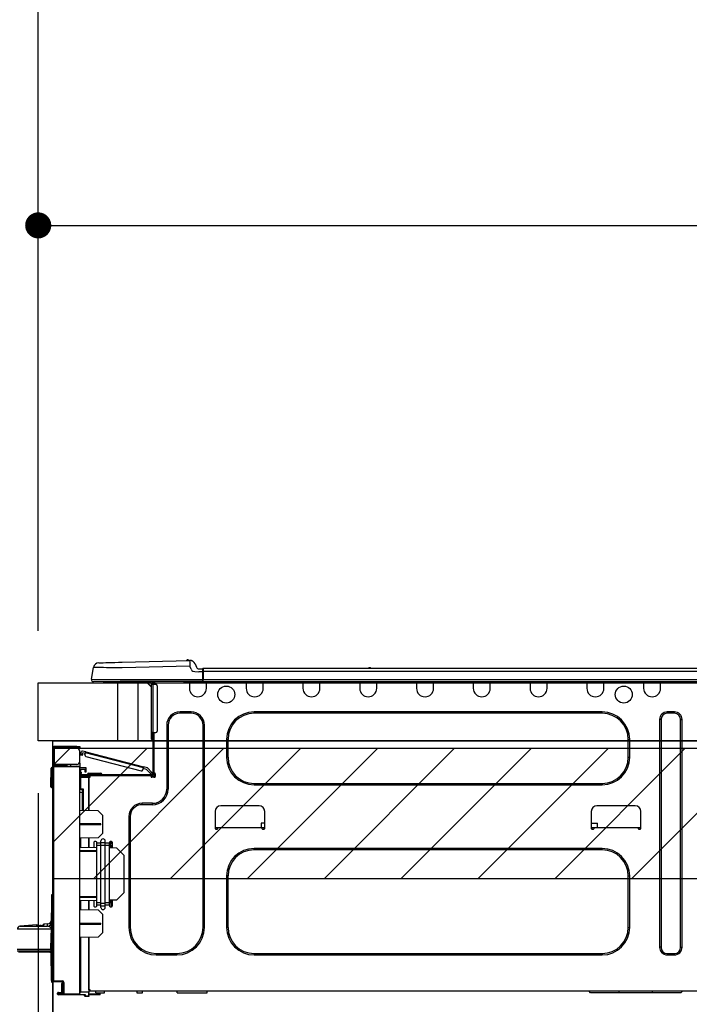
# Model space of a CAD drawing. Extents: x 0 to 26473, y -11033 to -2163.
# Drawn here: x 19995 to 20457, y -8214 to -7535 of the extents above; entities that cross this region are included whole.
import ezdxf

# ---------------------------------------------------------------- set-up
doc = ezdxf.new("R2010")
doc.units = 0
doc.header["$LTSCALE"] = 50
doc.header["$MEASUREMENT"] = 0
doc.layers.get('0').update_dxf_attribs({"linetype": 'CONTINUOUS'})
doc.layers.get('DEFPOINTS').update_dxf_attribs({"color": 146, "linetype": 'CONTINUOUS'})
for name, color, linetype in [('120-キャビネット（外）', 7, 'CONTINUOUS'), ('126-甲板', 2, 'CONTINUOUS'), ('150-機器', 8, 'CONTINUOUS'), ('166-寸法B', 11, 'CONTINUOUS'), ('180-補助', 161, 'CONTINUOUS')]:
    doc.layers.add(name, color=color, linetype=linetype)
doc.styles.add('KH001', font='txt')
doc.dimstyles.new('KH1xx030', dxfattribs={"dimscale": 30, "dimtxt": 2, "dimasz": 0.6, "dimexe": 0.3, "dimexo": 1.2, "dimgap": 0.5, "dimtad": 3, "dimdec": 1, "dimdsep": 46, "dimlunit": 6, "dimtxsty": 'KH001', "dimblk": 'DOT', "dimcen": 1, "dimdle": 1, "dimclrd": 256, "dimclre": 256, "dimclrt": 256, "dimadec": 0, "dimazin": 0, "dimtfac": 1, "dimtdec": 1, "dimtix": 1, "dimtmove": 2, "dimatfit": 3, "dimldrblk": 'CLOSEDBLANK', "dimfxl": 1, "dimtolj": 1, "dimtzin": 0, "dimlwd": -1, "dimlwe": -1, "dimarcsym": 0})

# ---------------------------------------------------------------- blocks, each defined once
blk = doc.blocks.new('_Dot')
at = {"color": 0, "linetype": 'ByBlock', "lineweight": -2}
blk.add_line((-0.5, 0), (-1, 0), dxfattribs=at)
at = {"color": 0, "linetype": 'ByBlock', "const_width": 0.5}
blk.add_lwpolyline([(-0.25, 0, 1), (0.25, 0, 1)], format="xyb", close=True, dxfattribs=at)
blk = doc.blocks.new('*D116')
at = {"layer": '166-寸法B', "transparency": 16777216}
for p, q in [((20007.44, -7956.51), (20007.44, -7668.05)), ((21107.44, -7720.54), (21107.44, -7668.05)), ((20025.44, -7677.05), (21089.44, -7677.05))]:
    blk.add_line(p, q, dxfattribs=at)
at = {"layer": 'DEFPOINTS', "color": 0, "transparency": 16777216}
for p in [(21107.44, -7677.05), (21107.44, -7756.54), (20007.44, -7992.51)]:
    blk.add_point(p, dxfattribs=at)
at = {"layer": '166-寸法B', "transparency": 16777216, "xscale": 18, "yscale": 18, "zscale": 18, "rotation": 180}
blk.add_blockref('_Dot', (20007.44, -7677.05), dxfattribs=at)
at = {"layer": '166-寸法B', "transparency": 16777216, "xscale": 18, "yscale": 18, "zscale": 18}
blk.add_blockref('_Dot', (21107.44, -7677.05), dxfattribs=at)
at = {"layer": '166-寸法B', "transparency": 16777216, "insert": (20557.44, -7628.24), "char_height": 60, "attachment_point": 5, "style": 'KH001'}
blk.add_mtext('\\A1;1,100', dxfattribs=at)
blk = doc.blocks.new('_ClosedBlank')
at = {"color": 0, "linetype": 'ByBlock', "lineweight": -2}
for p, q in [((-1, 0.167), (0, 0)), ((-1, 0.167), (-1, -0.167)), ((0, 0), (-1, -0.167))]:
    blk.add_line(p, q, dxfattribs=at)
blk = doc.blocks.new('HT-F6S_D')
at = {"layer": '150-機器', "color": 13, "linetype": 'Continuous'}
for p, q in [((19.64, 13.39), (66.27, 14.62)), ((66.27, 14.62), (66.27, 14.54)), ((66.27, 14.54), (66.27, 14.32)), ((66.27, 14.32), (66.28, 13.96)), ((66.28, 13.96), (66.3, 13.47)), ((66.37, 14.62), (66.37, 14.62)), ((-1.45, 1.72), (-0.08, 9.72)), ((0.12, 9.72), (-0.08, 9.72)), ((0.72, 9.71), (0.12, 9.72)), ((1.71, 9.7), (0.72, 9.71)), ((3.06, 9.68), (1.71, 9.7)), ((4.76, 9.66), (3.06, 9.68)), ((3.67, 12.98), (3.87, 12.98)), ((3.87, 12.98), (4.46, 13)), ((4.46, 13), (5.41, 13.02)), ((6.76, 9.64), (4.76, 9.66)), ((5.41, 13.02), (6.72, 13.06)), ((6.72, 13.06), (8.35, 13.1)), ((9.02, 9.61), (6.76, 9.64)), ((8.35, 13.1), (10.25, 13.15)), ((11.5, 9.58), (9.02, 9.61)), ((10.25, 13.15), (12.39, 13.2)), ((14.15, 9.55), (11.5, 9.58)), ((12.39, 13.2), (14.7, 13.26)), ((16.92, 9.51), (14.15, 9.55)), ((14.7, 13.26), (17.14, 13.33)), ((19.74, 9.48), (16.92, 9.51)), ((17.14, 13.33), (19.64, 13.39)), ((66.37, 10.7), (19.74, 9.48)), ((66.3, 13.47), (66.31, 12.88)), ((66.31, 12.88), (66.33, 12.2)), ((66.33, 12.2), (66.35, 11.46)), ((66.35, 11.46), (66.37, 10.7)), ((67.28, 8.51), (66.37, 10.7)), ((67.28, 8.51), (67.81, 7.65)), ((67.81, 7.65), (68.43, 7.2)), ((68.43, 7.2), (69.74, 6.87)), ((69.74, 6.87), (72.7, 6.85)), ((69.98, 12.21), (70.9, 10.02)), ((69.98, 12.21), (70.9, 10.02)), ((69.98, 12.21), (69.98, 12.21)), ((70.9, 10.02), (70.9, 10.02)), ((72.7, 8.81), (75.31, 8.81)), ((75.31, 6.85), (72.7, 6.85)), ((75.31, 7.24), (75.31, 8.91)), ((75.31, 8.81), (75.31, 7.24)), ((75.31, 8.32), (75.31, 7.24)), ((75.31, 0.59), (75.31, 7.24)), ((75.61, 7.24), (75.31, 7.24)), ((75.61, 9.2), (429.43, 9.2)), ((75.61, 9.2), (75.61, 9.17)), ((75.61, 9.17), (75.61, 9.05)), ((75.61, 9.05), (75.61, 8.87)), ((75.61, 8.87), (75.61, 8.63)), ((75.61, 8.63), (75.61, 8.33)), ((75.61, 8.33), (75.61, 7.99)), ((75.61, 7.99), (75.61, 7.63)), ((75.61, 7.63), (75.61, 7.24)), ((75.61, 7.24), (75.61, 1.47)), ((75.61, 7.24), (429.43, 7.24)), ((189.82, 9.4), (191.08, 9.4)), ((190.4, 9.69), (190.49, 9.69)), ((190.49, 9.69), (190.49, 9.69)), ((-1.45, 1.72), (18.37, 1.47)), ((18.37, 0), (0, 0)), ((8.76, -0.88), (8.76, 0)), ((18.37, 1.47), (75.31, 1.47)), ((75.31, 0), (18.37, 0)), ((38.13, 0), (38.13, -0.88)), ((62.47, -0.74), (62.44, 0)), ((64.43, -0.69), (64.4, 0)), ((66.08, 0), (66.08, -0.69)), ((66.67, 0), (66.67, -0.1)), ((67.34, 0), (67.34, -0.1)), ((67.34, 0), (67.34, -0.1)), ((70.6, -0.1), (70.59, 0)), ((70.6, -0.1), (70.59, 0)), ((71.58, -0.1), (71.57, 0)), ((71.58, -0.1), (71.57, 0)), ((71.58, -0.1), (71.57, 0)), ((71.58, -0.1), (71.57, 0)), ((71.57, 0), (71.58, -0.1)), ((71.57, 0), (71.58, -0.1)), ((71.57, 0), (71.58, -0.1)), ((71.57, 0), (71.58, -0.1)), ((73.54, -0.1), (73.53, 0)), ((75.31, 0.59), (75.31, 0)), ((75.31, 0), (429.72, 0)), ((75.61, 1.47), (429.43, 1.47)), ((77.24, -0.1), (77.24, 0)), ((77.83, -0.69), (77.83, 0)), ((105.24, 0), (105.24, -0.69)), ((105.83, 0), (105.83, -0.1)), ((116.41, -0.1), (116.41, 0)), ((116.99, -0.69), (116.99, 0)), ((144.41, 0), (144.41, -0.69)), ((144.99, 0), (144.99, -0.1)), ((155.57, -0.1), (155.57, 0)), ((156.15, -0.69), (156.15, 0)), ((183.57, 0), (183.57, -0.69)), ((184.15, 0), (184.15, -0.1)), ((194.73, -0.1), (194.73, 0)), ((195.31, -0.69), (195.31, 0)), ((222.73, 0), (222.73, -0.69)), ((223.31, 0), (223.31, -0.1)), ((233.89, -0.1), (233.89, 0)), ((234.48, -0.69), (234.48, 0)), ((261.89, 0), (261.89, -0.69)), ((262.48, 0), (262.48, -0.1)), ((273.05, -0.1), (273.05, 0)), ((273.64, -0.69), (273.64, 0)), ((301.05, 0), (301.05, -0.69)), ((301.64, 0), (301.64, -0.1)), ((312.21, -0.1), (312.21, 0)), ((312.8, -0.69), (312.8, 0)), ((340.21, 0), (340.21, -0.69)), ((340.8, 0), (340.8, -0.1)), ((351.37, -0.1), (351.37, 0)), ((351.96, -0.69), (351.96, 0)), ((379.37, 0), (379.37, -0.69)), ((379.96, 0), (379.96, -0.1)), ((390.53, -0.1), (390.53, 0)), ((391.12, -0.69), (391.12, 0)), ((8.76, -0.88), (7.78, -0.88)), ((38.13, -0.88), (8.76, -0.88)), ((37.01, -0.88), (39.94, -3.82)), ((37.27, -0.88), (39.94, -3.56)), ((39.94, -0.88), (38.13, -0.88)), ((39.94, -1.86), (39.94, -0.88)), ((39.94, -35.15), (39.94, -1.86)), ((39.94, -1.86), (40.92, -1.86)), ((40.53, -0.1), (40.73, -0.1)), ((40.73, -0.1), (40.73, -0.29)), ((40.92, -0.49), (40.92, -0.88)), ((40.92, -0.88), (40.92, -1.86)), ((40.92, -1.86), (40.92, -35.15)), ((40.92, -1.86), (42.88, -1.86)), ((41.51, -0.2), (41.51, -1.86)), ((42.1, -0.2), (41.51, -0.2)), ((43.86, -2.84), (43.86, -34.17)), ((64.43, -0.69), (62.47, -0.74)), ((65, -0.67), (64.43, -0.69)), ((65.55, -0.66), (65, -0.67)), ((66.06, -0.65), (65.55, -0.66)), ((66.08, -0.64), (65.62, -0.66)), ((66.08, -0.64), (66.06, -0.65)), ((66.08, -0.69), (77.83, -0.69)), ((66.08, -0.69), (66.08, -4.6)), ((66.67, -0.1), (77.24, -0.1)), ((77.83, -4.6), (77.83, -0.69)), ((105.24, -0.69), (116.99, -0.69)), ((105.24, -0.69), (105.24, -4.6)), ((105.83, -0.1), (116.41, -0.1)), ((116.99, -4.6), (116.99, -0.69)), ((144.41, -0.69), (156.15, -0.69)), ((144.41, -0.69), (144.41, -4.6)), ((144.99, -0.1), (155.57, -0.1)), ((156.15, -4.6), (156.15, -0.69)), ((183.57, -0.69), (195.31, -0.69)), ((183.57, -0.69), (183.57, -4.6)), ((184.15, -0.1), (194.73, -0.1)), ((195.31, -4.6), (195.31, -0.69)), ((222.73, -0.69), (234.48, -0.69)), ((222.73, -0.69), (222.73, -4.6)), ((223.31, -0.1), (233.89, -0.1)), ((234.48, -4.6), (234.48, -0.69)), ((261.89, -0.69), (273.64, -0.69)), ((261.89, -0.69), (261.89, -4.6)), ((262.48, -0.1), (273.05, -0.1)), ((273.64, -4.6), (273.64, -0.69)), ((301.05, -0.69), (312.8, -0.69)), ((301.05, -0.69), (301.05, -4.6)), ((301.64, -0.1), (312.21, -0.1)), ((312.8, -4.6), (312.8, -0.69)), ((340.21, -0.69), (351.96, -0.69)), ((340.21, -0.69), (340.21, -4.6)), ((340.8, -0.1), (351.37, -0.1)), ((351.96, -4.6), (351.96, -0.69)), ((379.37, -0.69), (391.12, -0.69)), ((379.37, -0.69), (379.37, -4.6)), ((379.96, -0.1), (390.53, -0.1)), ((391.12, -4.6), (391.12, -0.69)), ((67.26, -20.85), (59.62, -20.85)), ((59.62, -21.83), (59.62, -20.85)), ((67.26, -21.83), (59.62, -21.83)), ((67.26, -21.83), (67.26, -20.85)), ((350.78, -20.85), (110.73, -20.85)), ((110.73, -21.83), (110.73, -20.85)), ((350.78, -21.83), (110.73, -21.83)), ((350.78, -21.83), (350.78, -20.85)), ((390.43, -26.14), (390.43, -183.17)), ((391.41, -26.14), (390.43, -26.14)), ((391.41, -26.14), (391.41, -183.17)), ((400.62, -20.85), (395.72, -20.85)), ((395.72, -21.83), (395.72, -20.85)), ((400.62, -21.83), (395.72, -21.83)), ((400.62, -21.83), (400.62, -20.85)), ((404.92, -183.17), (404.92, -26.14)), ((404.92, -26.14), (405.9, -26.14)), ((405.9, -183.17), (405.9, -26.14)), ((50.42, -30.06), (50.42, -74.11)), ((51.4, -30.06), (50.42, -30.06)), ((51.4, -30.06), (51.4, -74.11)), ((75.48, -30.06), (76.46, -30.06)), ((75.48, -169.47), (75.48, -30.06)), ((76.46, -169.47), (76.46, -30.06)), ((39.94, -37.5), (39.94, -35.15)), ((40.92, -35.15), (39.94, -35.15)), ((39.94, -37.5), (40.73, -37.5)), ((39.94, -39.65), (39.94, -37.5)), ((40.73, -35.15), (40.73, -37.5)), ((40.73, -37.5), (40.92, -37.5)), ((40.73, -37.5), (40.73, -40.43)), ((40.73, -40.43), (40.92, -40.43)), ((40.92, -35.15), (40.92, -63.73)), ((40.92, -35.15), (42.88, -35.15)), ((41.51, -35.15), (41.51, -63.05)), ((91.73, -39.85), (91.73, -52.18)), ((92.71, -39.85), (91.73, -39.85)), ((92.71, -39.85), (92.71, -52.18)), ((368.8, -39.85), (369.78, -39.85)), ((368.8, -52.18), (368.8, -39.85)), ((369.78, -52.18), (369.78, -39.85)), ((-28.2, -45.9), (-28.2, -46)), ((-28.2, -57.06), (-28.2, -46)), ((-28.2, -46), (-27.12, -46)), ((-27.61, -45.9), (-27.61, -46)), ((-11.55, -44.82), (-27.12, -44.82)), ((-27.12, -45.41), (-11.55, -45.41)), ((-27.12, -46), (-27.12, -57.06)), ((-11.55, -46), (-27.12, -46)), ((-17.82, -45.41), (-17.82, -46)), ((-13.12, -46), (-13.12, -45.41)), ((-11.55, -45.41), (-11.55, -44.82)), ((-11.55, -44.82), (-9.59, -44.82)), ((-9.59, -45.41), (-11.55, -45.41)), ((-9.59, -44.82), (-9.59, -45.41)), ((-9.59, -55.1), (-9.59, -47.95)), ((-9.04, -50.74), (-9.02, -50.69)), ((-9.04, -50.76), (-9.04, -50.74)), ((-7.91, -51.05), (-9.04, -50.76)), ((-9.02, -50.69), (-9, -50.6)), ((-9, -50.6), (-8.97, -50.48)), ((-8.97, -50.48), (-8.93, -50.34)), ((-8.93, -50.34), (-8.89, -50.18)), ((-8.89, -50.18), (-8.85, -50)), ((-8.85, -50), (-8.8, -49.81)), ((-8.8, -49.81), (-8.41, -48.3)), ((-8.8, -49.81), (-7.66, -50.11)), ((-7.9, -51.04), (-7.91, -51.05)), ((-7.89, -50.98), (-7.9, -51.04)), ((-7.86, -50.9), (-7.89, -50.98)), ((-7.83, -50.78), (-7.86, -50.9)), ((-7.8, -50.63), (-7.83, -50.78)), ((-7.75, -50.47), (-7.8, -50.63)), ((-7.71, -50.29), (-7.75, -50.47)), ((-7.66, -50.11), (-7.71, -50.29)), ((-5.41, -48.46), (-7.69, -47.87)), ((-7.66, -50.11), (-7.42, -49.16)), ((-5.71, -49.6), (-7.42, -49.16)), ((-5.95, -50.55), (-5.56, -49.03)), ((-5.56, -49.03), (-5.53, -48.92)), ((34.39, -59.36), (-5.56, -49.03)), ((-5.53, -48.92), (-5.51, -48.81)), ((-5.51, -48.81), (-5.48, -48.72)), ((-5.48, -48.72), (-5.46, -48.63)), ((-5.46, -48.63), (-5.44, -48.56)), ((-5.44, -48.56), (-5.43, -48.51)), ((-5.43, -48.51), (-5.42, -48.47)), ((-5.42, -48.47), (-5.41, -48.46)), ((-5.41, -48.46), (34.54, -58.8)), ((-5.25, -51.74), (32.8, -61.58)), ((92.71, -52.18), (91.73, -52.18)), ((368.8, -52.18), (369.78, -52.18)), ((-29.47, -72.06), (-29.31, -59.71)), ((-28.98, -72.06), (-28.82, -59.71)), ((-28.82, -59.71), (-28.82, -59.23)), ((-28.82, -59.23), (-28.64, -59.23)), ((-28.64, -59.71), (-28.82, -59.71)), ((-28.64, -59.71), (-28.64, -59.23)), ((-28.64, -59.23), (-28.2, -59.32)), ((-27.12, -57.06), (-28.2, -57.06)), ((-28.2, -57.06), (-28.2, -57.16)), ((-28.2, -206.33), (-28.2, -58.88)), ((-28.2, -58.88), (-27.71, -58.88)), ((-27.71, -58.39), (-9.59, -58.23)), ((-9.59, -58.72), (-27.71, -58.88)), ((-27.71, -58.88), (-27.71, -206.33)), ((-27.61, -57.06), (-27.61, -57.16)), ((-11.55, -57.06), (-27.12, -57.06)), ((-19.87, -57.65), (-27.12, -57.65)), ((-19.87, -58.23), (-27.12, -58.23)), ((-19.87, -57.06), (-19.87, -57.51)), ((-19.45, -57.51), (-19.87, -57.51)), ((-19.87, -58.23), (-19.87, -57.65)), ((-19.87, -57.65), (-19.38, -57.65)), ((-19.38, -58.23), (-19.87, -58.23)), ((-19.45, -57.51), (-19.45, -57.06)), ((-19.38, -57.51), (-19.45, -57.51)), ((-19.38, -57.65), (-19.38, -57.06)), ((-19.38, -57.65), (-19.38, -58.23)), ((-19.38, -58.32), (-19.38, -58.23)), ((-18.51, -57.06), (-18.51, -58.31)), ((-15.71, -58.29), (-15.71, -57.06)), ((-9.59, -56.08), (-9.86, -56.08)), ((-9.66, -55.59), (-9.59, -55.59)), ((-9.59, -56.08), (-9.59, -58.23)), ((-9.59, -58.23), (-9.59, -58.72)), ((-9.59, -215.3), (-9.59, -58.72)), ((-9.59, -59.27), (-5.29, -59.2)), ((-5.29, -59.68), (-9.59, -59.76)), ((-5.29, -60.71), (-9.1, -60.77)), ((-9.1, -60.77), (-9.1, -62.36)), ((-5.87, -61.48), (-5.87, -61.09)), ((-5.36, -60.71), (-5.31, -60.88)), ((-5.31, -60.88), (-5.29, -61.09)), ((-5.29, -59.2), (-5.29, -59.68)), ((-5.29, -59.68), (-5.29, -60.71)), ((-5.29, -61.09), (-5.29, -61.48)), ((34, -60.88), (34.39, -59.36)), ((36.61, -60.55), (34.24, -59.93)), ((34.42, -59.25), (34.39, -59.36)), ((34.45, -59.15), (34.42, -59.25)), ((34.47, -59.05), (34.45, -59.15)), ((34.49, -58.96), (34.47, -59.05)), ((34.51, -58.89), (34.49, -58.96)), ((34.53, -58.84), (34.51, -58.89)), ((34.54, -58.8), (34.53, -58.81)), ((34.53, -58.81), (34.53, -58.84)), ((37.24, -59.49), (34.54, -58.8)), ((39.4, -63.51), (36.61, -60.55)), ((37.24, -59.49), (40.25, -62.71)), ((-9.11, -66.18), (-9.59, -66.18)), ((-9.11, -65.7), (-3.33, -65.59)), ((-3.33, -66.08), (-9.11, -66.18)), ((-9.11, -66.18), (-9.11, -74)), ((-9.1, -62.36), (-8.52, -62.36)), ((-9.1, -63.34), (-9.1, -62.36)), ((-8.52, -63.34), (-9.1, -63.34)), ((-9.1, -63.73), (-9.1, -63.34)), ((-9.1, -63.73), (-9.1, -65.09)), ((-9.1, -65.09), (-3.33, -65.19)), ((-8.52, -62.36), (-8.52, -63.34)), ((-8.52, -63.73), (-8.52, -63.34)), ((-8.52, -65.1), (-8.52, -64.91)), ((-8.52, -64.91), (-7.93, -64.91)), ((40.34, -64.32), (-7.93, -64.32)), ((-2.25, -64.91), (-7.93, -64.91)), ((-6.56, -64.91), (-6.56, -65.13)), ((-5.29, -61.48), (-5.87, -61.48)), ((-5.87, -62.46), (-5.87, -61.48)), ((-5.29, -62.46), (-5.87, -62.46)), ((-5.29, -61.48), (-5.29, -62.46)), ((-4.21, -63.93), (-4.21, -64.32)), ((-1.27, -63.93), (-4.21, -63.93)), ((-3.43, -63.15), (-1.27, -63.15)), ((-3.33, -65.59), (-3.33, -65.19)), ((-2.25, -65.4), (-3.33, -65.4)), ((-3.33, -65.59), (-3.33, -65.99)), ((-3.33, -65.74), (-2.32, -65.75)), ((-3.33, -88.93), (-3.33, -65.99)), ((-3.33, -65.99), (-2.74, -65.99)), ((-3.33, -66.08), (-3.33, -88.93)), ((-2.25, -65.5), (-2.25, -64.91)), ((39.65, -64.91), (-2.25, -64.91)), ((-1.27, -63.15), (2.64, -63.15)), ((-1.27, -63.15), (-1.27, -63.93)), ((-1.27, -63.93), (-1.27, -64.32)), ((2.64, -63.93), (-1.27, -63.93)), ((2.64, -63.15), (4.8, -63.15)), ((2.64, -63.15), (2.64, -63.93)), ((2.64, -63.93), (2.64, -64.32)), ((5.58, -63.93), (2.64, -63.93)), ((5.58, -63.93), (5.58, -64.32)), ((39.4, -63.51), (40.25, -62.71)), ((39.53, -63.65), (39.4, -63.51)), ((39.65, -63.78), (39.53, -63.65)), ((39.77, -63.91), (39.65, -63.78)), ((40.34, -64.91), (39.65, -64.91)), ((39.65, -65.5), (39.65, -64.91)), ((42, -65.4), (39.65, -65.4)), ((39.87, -64.01), (39.77, -63.91)), ((41.8, -65.89), (39.85, -65.89)), ((39.95, -64.1), (39.87, -64.01)), ((40.02, -64.17), (39.95, -64.1)), ((40.05, -64.21), (40.02, -64.17)), ((40.07, -64.22), (40.05, -64.21)), ((40.92, -63.42), (40.07, -64.22)), ((42.1, -65.99), (40.14, -65.99)), ((40.25, -62.71), (40.38, -62.85)), ((40.38, -62.85), (40.51, -62.98)), ((40.51, -62.98), (40.63, -63.1)), ((40.63, -63.1), (40.73, -63.21)), ((40.73, -63.21), (40.81, -63.3)), ((40.81, -63.3), (40.87, -63.37)), ((40.87, -63.37), (40.91, -63.41)), ((40.91, -63.41), (40.92, -63.42)), ((41.51, -63.05), (41.51, -63.73)), ((41.51, -63.05), (42.1, -63.05)), ((42, -63.05), (42, -65.5)), ((42.59, -63.54), (42.59, -65.5)), ((-29.47, -72.06), (-28.98, -72.06)), ((-29.46, -72.55), (-29.47, -72.06)), ((-28.98, -72.06), (-28.2, -72.06)), ((-28.97, -72.55), (-28.98, -72.06)), ((-28.97, -73.03), (-28.97, -72.55)), ((-28.97, -72.55), (-28.2, -72.55)), ((-28.2, -73.03), (-28.97, -73.03)), ((-9.11, -74), (-9.59, -74)), ((-9.59, -74.47), (-9.23, -74.48)), ((-9.11, -74), (-7.16, -74)), ((-7.64, -74.49), (-9.1, -74.49)), ((-8.34, -74.49), (-7.64, -74.51)), ((-7.64, -75.34), (-7.64, -74.49)), ((-7.16, -74), (-7.16, -88.87)), ((51.4, -74.11), (50.42, -74.11)), ((110.73, -70.2), (110.73, -71.17)), ((110.73, -70.2), (350.78, -70.2)), ((110.73, -71.17), (350.78, -71.17)), ((350.78, -70.2), (350.78, -71.17)), ((-7.64, -76.46), (-9.59, -76.43)), ((-7.64, -75.34), (-7.64, -76.46)), ((-7.64, -88.86), (-7.64, -76.46)), ((40.63, -83.9), (33.48, -83.9)), ((33.48, -84.88), (33.48, -83.9)), ((40.63, -84.88), (33.48, -84.88)), ((40.63, -84.88), (40.63, -83.9)), ((114.15, -85.57), (87.72, -85.57)), ((373.59, -85.57), (347.16, -85.57)), ((3.13, -89.05), (-9.59, -88.82)), ((6.07, -92.09), (3.13, -89.05)), ((6.07, -92.09), (6.07, -104.8)), ((24.28, -93.1), (24.28, -169.47)), ((25.26, -93.1), (24.28, -93.1)), ((25.26, -93.1), (25.26, -169.47)), ((83.8, -89.48), (83.8, -101.23)), ((118.07, -101.23), (118.07, -89.48)), ((343.24, -89.48), (343.24, -101.23)), ((377.51, -101.23), (377.51, -89.48)), ((4.9, -98.01), (-9.59, -97.93)), ((4.9, -98.67), (-9.59, -98.75)), ((4.9, -98.67), (4.9, -98.01)), ((83.8, -100.64), (85.76, -100.64)), ((84.29, -100.64), (84.27, -101.72)), ((84.29, -101.72), (85.27, -101.72)), ((85.76, -101.23), (85.76, -100.64)), ((85.76, -100.64), (116.11, -100.64)), ((115.61, -97.71), (115.56, -100.64)), ((118.07, -97.71), (115.61, -97.71)), ((116.11, -100.64), (118.07, -100.64)), ((116.11, -100.64), (116.11, -101.23)), ((116.6, -101.72), (117.58, -101.72)), ((117.6, -101.72), (117.58, -100.64)), ((343.24, -97.71), (347.59, -97.71)), ((343.24, -100.64), (345.2, -100.64)), ((343.73, -100.64), (343.72, -101.72)), ((343.73, -101.72), (344.71, -101.72)), ((345.2, -101.23), (345.2, -100.64)), ((345.2, -100.64), (375.55, -100.64)), ((347.64, -100.64), (347.59, -97.71)), ((375.55, -100.64), (377.51, -100.64)), ((375.55, -100.64), (375.55, -101.23)), ((376.04, -101.72), (377.02, -101.72)), ((377.04, -101.72), (377.02, -100.64)), ((3.08, -107.79), (-9.59, -108.01)), ((-9.11, -108), (-9.11, -114.13)), ((-3.33, -114.23), (-3.33, -107.9)), ((-3.33, -107.9), (-3.33, -114.23)), ((3.08, -107.79), (6.07, -104.8)), ((-9.59, -114.12), (2.15, -114.33)), ((0.2, -110.73), (0.2, -114.29)), ((1.66, -110.24), (0.69, -110.24)), ((2.15, -111.36), (2.15, -110.73)), ((2.15, -113.04), (2.15, -111.36)), ((5.09, -111.36), (2.15, -111.36)), ((5.09, -113.04), (2.15, -113.04)), ((2.15, -152.53), (2.15, -113.04)), ((5.09, -111.02), (5.09, -109.89)), ((5.09, -111.02), (8.03, -111.02)), ((5.09, -112.7), (5.09, -111.02)), ((5.09, -152.88), (5.09, -112.7)), ((5.09, -112.7), (8.03, -112.7)), ((8.03, -111.02), (8.03, -109.89)), ((8.03, -112.7), (8.03, -111.02)), ((10.96, -111.36), (8.03, -111.36)), ((8.03, -152.88), (8.03, -112.7)), ((10.96, -113.04), (8.03, -113.04)), ((10.96, -110.73), (10.96, -111.36)), ((10.96, -113.04), (10.96, -111.36)), ((10.96, -152.53), (10.96, -113.04)), ((10.96, -114.48), (15.86, -114.57)), ((12.43, -110.24), (11.45, -110.24)), ((11.84, -114.5), (11.85, -114.35)), ((11.87, -112.78), (11.85, -114.35)), ((11.85, -114.5), (11.85, -114.35)), ((11.85, -114.35), (12.92, -114.35)), ((11.87, -112.71), (11.88, -112.62)), ((11.87, -112.76), (11.87, -112.71)), ((11.87, -112.78), (11.87, -112.76)), ((11.93, -112.78), (11.87, -112.78)), ((11.88, -112.19), (11.89, -112.01)), ((11.88, -112.36), (11.88, -112.19)), ((11.88, -112.5), (11.88, -112.36)), ((11.88, -112.62), (11.88, -112.5)), ((11.92, -110.24), (11.89, -111.82)), ((11.89, -111.82), (11.95, -111.82)), ((11.89, -112.01), (11.89, -111.82)), ((11.91, -114.35), (11.98, -110.24)), ((12.92, -110.73), (12.92, -114.52)), ((20.76, -119.64), (15.86, -114.57)), ((350.78, -115.03), (110.73, -115.03)), ((110.73, -116.01), (110.73, -115.03)), ((350.78, -116.01), (350.78, -115.03)), ((-9.59, -116.29), (2.15, -116.35)), ((2.15, -117.04), (-9.59, -117.1)), ((20.76, -119.64), (20.76, -145.66)), ((350.78, -116.01), (110.73, -116.01)), ((91.73, -134.03), (91.73, -169.47)), ((92.71, -134.03), (91.73, -134.03)), ((92.71, -134.03), (92.71, -169.47)), ((368.8, -169.47), (368.8, -134.03)), ((368.8, -134.03), (369.78, -134.03)), ((369.78, -169.47), (369.78, -134.03)), ((-28.78, -206.41), (-28.78, -147.12)), ((-28.3, -147.12), (-28.78, -147.12)), ((-28.69, -146.82), (-28.67, -146.79)), ((-28.67, -146.79), (-28.59, -146.72)), ((-28.65, -146.78), (-28.2, -146.31)), ((-28.59, -146.72), (-28.47, -146.6)), ((-28.47, -146.6), (-28.45, -146.58)), ((-28.2, -147.01), (-28.3, -147.12)), ((-28.3, -147.12), (-28.3, -206.41)), ((-9.59, -148.11), (2.15, -148.17)), ((2.15, -148.86), (-9.59, -148.92)), ((15.77, -150.64), (20.76, -145.66)), ((-29.06, -169.19), (-28.78, -149.49)), ((2.15, -150.88), (-9.59, -151.09)), ((-9.11, -151.08), (-9.11, -157.21)), ((-3.33, -157.31), (-3.33, -150.98)), ((-3.33, -150.98), (-3.33, -157.31)), ((0.2, -150.92), (0.2, -154.78)), ((0.69, -155.27), (1.66, -155.27)), ((2.15, -154.22), (2.15, -152.53)), ((5.09, -152.53), (2.15, -152.53)), ((5.09, -154.22), (2.15, -154.22)), ((2.15, -154.78), (2.15, -154.22)), ((5.09, -152.88), (8.03, -152.88)), ((5.09, -154.56), (5.09, -152.88)), ((5.09, -154.56), (8.03, -154.56)), ((5.09, -155.69), (5.09, -154.56)), ((10.96, -152.53), (8.03, -152.53)), ((8.03, -154.56), (8.03, -152.88)), ((10.96, -154.22), (8.03, -154.22)), ((8.03, -155.69), (8.03, -154.56)), ((15.77, -150.64), (10.96, -150.73)), ((10.96, -154.22), (10.96, -152.53)), ((10.96, -154.22), (10.96, -154.78)), ((11.13, -155.15), (11.21, -150.72)), ((11.45, -155.27), (12.43, -155.27)), ((12.3, -155.27), (12.14, -150.71)), ((12.92, -150.69), (12.92, -154.78)), ((-9.59, -157.2), (3.13, -157.42)), ((6.07, -160.46), (3.13, -157.42)), ((6.07, -160.46), (6.07, -173.18)), ((-39.14, -167.75), (-50.78, -168.72)), ((-50.78, -168.72), (-31.72, -168.72)), ((-39.14, -168.28), (-39.14, -167.75)), ((-36.21, -168.06), (-37.18, -168.14)), ((-34.25, -167.87), (-34.36, -167.89)), ((-31.68, -167.12), (-34.25, -167.34)), ((-34.25, -167.34), (-34.25, -167.54)), ((-34.25, -167.54), (-34.25, -167.87)), ((-31.72, -168.72), (-31.71, -168.57)), ((-31.71, -168.57), (-31.7, -168.07)), ((-31.7, -168.07), (-31.69, -167.37)), ((-31.69, -167.37), (-31.68, -167.12)), ((-31.68, -167.12), (-31.68, -167.14)), ((-9.59, -166.46), (4.9, -166.54)), ((-9.59, -167.28), (4.9, -167.2)), ((4.9, -167.2), (4.9, -166.54)), ((25.26, -169.47), (24.28, -169.47)), ((75.48, -169.47), (76.46, -169.47)), ((92.71, -169.47), (91.73, -169.47)), ((368.8, -169.47), (369.78, -169.47)), ((-29.13, -170.64), (-52.58, -170.64)), ((-29.39, -184.53), (-29.24, -175.72)), ((-29.12, -175.73), (-29.26, -184.54)), ((-29.24, -175.72), (-29.13, -170.64)), ((-29.04, -170.65), (-29.12, -175.73)), ((3.08, -176.17), (-9.59, -176.39)), ((-9.11, -176.38), (-9.11, -213.72)), ((-3.33, -212.45), (-3.33, -176.28)), ((-3.33, -176.28), (-3.33, -213.82)), ((3.08, -176.17), (6.07, -173.18)), ((391.41, -183.17), (390.43, -183.17)), ((404.92, -183.17), (405.9, -183.17)), ((-52.77, -184.55), (-29.39, -184.55)), ((-52.76, -185.54), (-29.31, -185.54)), ((-30.21, -186.5), (-51.78, -186.5)), ((-30.21, -186.5), (-29.62, -186.27)), ((-29.62, -186.27), (-29.46, -186.08)), ((-29.46, -186.08), (-29.36, -185.87)), ((-29.39, -184.54), (-29.39, -184.53)), ((-29.39, -184.55), (-29.39, -184.54)), ((-29.36, -185.87), (-29.34, -185.78)), ((-29.32, -184.27), (-29.31, -184.18)), ((-29.32, -184.55), (-29.32, -184.27)), ((-29.32, -184.57), (-29.32, -184.55)), ((-29.32, -184.55), (-29.32, -184.55)), ((-29.31, -185.54), (-29.32, -184.57)), ((-29.31, -184.15), (-29.3, -184.14)), ((-29.31, -184.18), (-29.31, -184.15)), ((-29.3, -184.14), (-29.3, -184.14)), ((-29.3, -184.14), (-29.29, -184.14)), ((-29.29, -184.14), (-29.29, -184.15)), ((-29.29, -184.15), (-29.29, -184.17)), ((-29.29, -184.17), (-29.28, -184.27)), ((-29.28, -184.27), (-29.27, -184.39)), ((-29.27, -184.39), (-29.27, -184.54)), ((-29.27, -184.54), (-29.25, -185.54)), ((-29.26, -184.55), (-29.26, -184.54)), ((-29.26, -184.54), (-29.26, -184.54)), ((-29.26, -184.54), (-29.26, -184.54)), ((-29.26, -184.54), (-29.26, -184.55)), ((-28.78, -184.55), (-29.26, -184.55)), ((-28.97, -206.1), (-29.25, -186.02)), ((43.27, -187.48), (43.27, -188.46)), ((43.27, -187.48), (57.47, -187.48)), ((43.27, -188.46), (57.47, -188.46)), ((57.47, -187.48), (57.47, -188.46)), ((110.73, -187.48), (110.73, -188.46)), ((110.73, -187.48), (350.78, -187.48)), ((110.73, -188.46), (350.78, -188.46)), ((350.78, -187.48), (350.78, -188.46)), ((395.72, -187.48), (395.72, -188.46)), ((395.72, -187.48), (400.62, -187.48)), ((395.72, -188.46), (400.62, -188.46)), ((400.62, -187.48), (400.62, -188.46)), ((-28.97, -206.1), (-28.97, -207.36)), ((-28.78, -206.41), (-28.3, -206.41)), ((-28.3, -206.41), (-28.19, -206.41)), ((-21.09, -207.03), (-28.3, -206.9)), ((-28.2, -206.33), (-27.71, -206.33)), ((-27.5, -207.06), (-27.99, -207.06)), ((-27.71, -206.33), (-21.44, -206.38)), ((-21.44, -206.87), (-27.71, -206.82)), ((-27.5, -207.06), (-27.5, -206.91)), ((-21.26, -207.06), (-27.5, -207.06)), ((-21.93, -214.24), (-21.93, -208.08)), ((-21.45, -208.08), (-21.93, -208.08)), ((-21.45, -208.08), (-21.45, -214.72)), ((-20.95, -208.08), (-21.45, -208.08)), ((-21.44, -207.59), (-20.95, -207.59)), ((-21.26, -207.04), (-21.26, -207.02)), ((-21.26, -207.06), (-21.26, -207.04)), ((-21.11, -207.05), (-21.26, -207.06)), ((-21.06, -207.06), (-21.12, -207.05)), ((-21.07, -207.04), (-21.11, -207.05)), ((-20.47, -207.36), (-20.95, -207.36)), ((-20.95, -215.2), (-20.95, -207.36)), ((-20.47, -207.36), (-20.47, -215.2)), ((-24.77, -214.77), (-24.29, -214.77)), ((-24.77, -215.51), (-24.77, -214.77)), ((-24.77, -215.51), (-24.29, -215.51)), ((-24.29, -214.28), (-21.93, -214.24)), ((-21.45, -214.72), (-24.29, -214.77)), ((-24.29, -214.77), (-24.29, -215.51)), ((-24.29, -215.51), (-20.79, -215.57)), ((-6.27, -216.31), (-24.29, -216)), ((-20.47, -215.2), (-20.95, -215.2)), ((-20.47, -215.2), (-9.59, -215.3)), ((-9.59, -215.79), (-20.47, -215.69)), ((-9.59, -213.72), (-9.11, -213.72)), ((-9.59, -215.3), (-9.59, -215.79)), ((-9.59, -215.76), (-5.78, -215.83)), ((-9.11, -213.72), (-3.33, -213.82)), ((-3.33, -214.31), (-9.11, -214.21)), ((-6.27, -216.66), (-6.27, -216.31)), ((-5.78, -216.66), (-6.27, -216.66)), ((-5.78, -215.83), (-5.78, -216.66)), ((-5.78, -216.66), (-3.33, -216.66)), ((-3.33, -217.15), (-5.78, -217.15)), ((-3.33, -212.45), (-2.74, -212.45)), ((-3.33, -212.94), (-2.74, -212.94)), ((-3.33, -213.52), (-2.74, -213.52)), ((-3.33, -213.82), (-3.33, -214.31)), ((-3.33, -216.66), (-3.33, -214.31)), ((-3.33, -215.29), (2.55, -215.29)), ((2.55, -215.87), (-3.33, -215.87)), ((-3.33, -216.66), (-3.33, -217.15)), ((-2.74, -212.45), (-2.74, -212.94)), ((-2.74, -213.52), (-2.74, -212.94)), ((-2.74, -212.94), (-2.25, -212.94)), ((-2.25, -213.52), (-2.74, -213.52)), ((-2.25, -212.93), (-2.25, -212.94)), ((-2.25, -213.52), (-2.25, -212.94)), ((416.18, -213.52), (-2.25, -213.52)), ((1.66, -214.5), (1.66, -213.52)), ((1.66, -214.5), (7.54, -214.5)), ((2.55, -215.29), (2.55, -215.87)), ((2.55, -215.29), (4.5, -215.29)), ((4.5, -215.87), (2.55, -215.87)), ((4.5, -215.87), (4.5, -215.29)), ((7.54, -214.5), (7.54, -213.52)), ((29.86, -213.52), (29.86, -214.5)), ((29.86, -214.5), (33.78, -214.5)), ((33.78, -214.5), (33.78, -213.52)), ((57.66, -214.5), (57.66, -213.52)), ((57.66, -214.5), (78.42, -214.5)), ((78.42, -214.5), (78.42, -213.52)), ((342.85, -214.5), (341.87, -213.52)), ((362.43, -214.5), (342.85, -214.5)), ((362.43, -214.5), (362.43, -213.52)), ((385.54, -214.5), (362.43, -214.5)), ((385.54, -214.5), (385.54, -213.52)), ((405.12, -214.5), (385.54, -214.5)), ((405.12, -214.5), (406.1, -213.52))]:
    blk.add_line(p, q, dxfattribs=at)
for points in [[(-7.16, -74), (-7.22, -74.07), (-7.28, -74.13), (-7.33, -74.18), (-7.39, -74.24), (-7.44, -74.29), (-7.49, -74.34), (-7.53, -74.38), (-7.56, -74.42), (-7.59, -74.45), (-7.61, -74.47), (-7.63, -74.48), (-7.64, -74.49), (-7.64, -74.49)], [(-28.97, -206.1), (-28.96, -206.1), (-28.92, -206.1), (-28.87, -206.1), (-28.79, -206.1), (-28.78, -206.1)], [(-21.93, -214.24), (-21.93, -214.25), (-21.91, -214.26), (-21.9, -214.28), (-21.87, -214.3), (-21.84, -214.34), (-21.8, -214.38), (-21.75, -214.42), (-21.71, -214.47), (-21.65, -214.52), (-21.59, -214.58), (-21.54, -214.64), (-21.48, -214.7), (-21.45, -214.72)], [(-5.78, -215.83), (-5.85, -215.89), (-5.91, -215.95), (-5.96, -216.01), (-6.02, -216.06), (-6.07, -216.11), (-6.12, -216.16), (-6.16, -216.2), (-6.19, -216.24), (-6.22, -216.27), (-6.24, -216.29), (-6.26, -216.3), (-6.27, -216.31), (-6.27, -216.31)]]:
    blk.add_lwpolyline(points, dxfattribs=at)
for centre in [(91.54, -8.91), (365.66, -8.91)]:
    blk.add_circle(centre, 5.87, dxfattribs=at)
for centre, radius, start, end in [((64.9, 14.28), 0.784, 23.5498, 159.4502), ((64.9, 14.28), 0.784, 23.5498, 92.51029), ((66.37, 10.7), 3.92, 22.61987, 91.5), ((66.37, 10.7), 3.92, 22.61987, 87.69565), ((3.78, 9.06), 3.92, 91.5, 170.32664), ((72.7, 10.77), 1.96, 202.61963, 270), ((72.7, 10.77), 1.96, 202.62029, 270), ((75.61, 8.91), 0.294, 90, 179.99996), ((189.43, 9.69), 0.49, 270, 323.1301), ((190.4, 8.96), 0.734, 90, 143.1301), ((190.49, 8.96), 0.734, 36.8699, 90), ((191.47, 9.69), 0.49, 216.8699, 270), ((191.47, 9.69), 0.49, 216.8699, 270), ((0, 1.47), 1.47, 170.32664, 270), ((7.78, 0.1), 0.979, 185.73917, 270), ((78.71, -0.05), 3.46, 153.84204, 169.28834), ((39.94, -0.88), 0.979, 0, 64.15807), ((40.34, -0.49), 0.587, 0, 56.44269), ((40.34, -0.49), 1.17, 0, 24.62432), ((42.1, 0.29), 0.49, 270, 323.1301), ((42.88, -2.84), 0.979, 0, 90), ((71.96, -4.6), 5.87, 180, 0), ((111.12, -4.6), 5.87, 180, 0), ((150.28, -4.6), 5.87, 180, 0), ((189.44, -4.6), 5.87, 180, 0), ((228.6, -4.6), 5.87, 180, 0), ((267.76, -4.6), 5.87, 180, 0), ((306.92, -4.6), 5.87, 180, 0), ((346.08, -4.6), 5.87, 180, 0), ((385.24, -4.6), 5.87, 180, 0), ((59.62, -30.06), 9.2, 90, 180), ((59.62, -30.06), 8.22, 90, 180), ((67.26, -30.06), 9.2, 0, 90), ((67.26, -30.06), 8.22, 0, 90), ((110.73, -39.85), 18.99, 90, 180), ((110.73, -39.85), 18.01, 90, 180), ((350.78, -39.85), 18.99, 0, 90), ((350.78, -39.85), 18.01, 0, 90), ((395.72, -26.14), 5.29, 90, 180), ((395.72, -26.14), 4.31, 90, 180), ((400.62, -26.14), 5.29, 0, 90), ((400.62, -26.14), 4.31, 0, 90), ((40.73, -39.65), 0.783, 180, 270), ((42.88, -34.17), 0.979, 270, 0), ((-27.12, -45.9), 1.08, 90, 180), ((-27.12, -45.9), 0.49, 90, 180), ((-11.55, -47.95), 1.96, 0, 90), ((-7.84, -48.44), 0.587, 75.5, 165.5), ((-5.01, -50.79), 0.979, 165.5, 255.5), ((110.73, -52.18), 18.99, 180, 270), ((110.73, -52.18), 18.01, 180, 270), ((350.78, -52.18), 18.99, 270, 0), ((350.78, -52.18), 18.01, 270, 0), ((-28.82, -59.72), 0.49, 90, 179.25), ((-29.06, -69.06), 9.34, 88.49928, 91.50072), ((-28.61, -60.42), 0.705, 53.77185, 92.62064), ((-27.12, -57.16), 1.08, 180, 270), ((-27.71, -58.88), 0.49, 90.5, 180), ((-13.68, -58.64), 14.03, 179.0003, 180.9997), ((-27.12, -57.16), 0.49, 180, 270), ((-11.55, -55.1), 1.96, 270, 0), ((-6.29, -61.06), 0.414, 356.09646, 55.83637), ((33.05, -60.64), 0.979, 255.5, 345.5), ((-9.1, -66.18), 0.49, 91, 180), ((-2.1, -65.94), 7.02, 178.00156, 181.99844), ((-7.93, -63.73), 1.17, 180, 270), ((-7.93, -63.73), 0.587, 180, 270), ((-3.43, -63.93), 0.783, 90, 180), ((-2.74, -65.5), 0.49, 270, 0), ((4.8, -63.93), 0.783, 0, 90), ((40.14, -65.5), 0.49, 180, 270), ((40.34, -63.73), 0.587, 270, 0), ((40.34, -63.73), 1.17, 270, 0), ((41.51, -65.5), 0.49, 270, 0), ((42.1, -63.54), 0.49, 0, 90), ((42.1, -65.5), 0.49, 270, 0), ((-29.22, -63.2), 9.36, 268.50114, 271.49886), ((-28.97, -72.55), 0.49, 180.75, 270), ((-9.1, -74), 0.49, 180, 270), ((-2.09, -74.13), 7.02, 179.00154, 182.99811), ((40.63, -74.11), 9.79, 270, 0), ((40.63, -74.11), 10.77, 270, 0), ((33.48, -93.1), 9.2, 90, 180), ((33.48, -93.1), 8.22, 90, 180), ((87.72, -89.48), 3.92, 90, 180), ((114.15, -89.48), 3.92, 0, 90), ((347.16, -89.48), 3.92, 90, 180), ((373.59, -89.48), 3.92, 0, 90), ((84.29, -101.23), 0.49, 180, 270), ((85.27, -101.23), 0.49, 270, 0), ((116.6, -101.23), 0.49, 180, 270), ((117.58, -101.23), 0.49, 270, 0), ((343.73, -101.23), 0.49, 180, 270), ((344.71, -101.23), 0.49, 270, 0), ((376.04, -101.23), 0.49, 180, 270), ((377.02, -101.23), 0.49, 270, 0), ((6.56, -109.89), 1.47, 90, 180), ((6.56, -109.89), 1.47, 0, 90), ((0.69, -110.73), 0.49, 90, 180), ((1.66, -110.73), 0.49, 0, 90), ((11.45, -110.73), 0.49, 90, 180), ((12.43, -110.73), 0.49, 0, 90), ((110.73, -134.03), 18.99, 90, 180), ((350.78, -134.03), 18.99, 0, 90), ((110.73, -134.03), 18.01, 90, 180), ((350.78, -134.03), 18.01, 0, 90), ((-28.29, -147.12), 0.49, 136, 180), ((-28.55, -146.96), 0.196, 135, 173.54617), ((-21.48, -139.89), 9.94, 223.90327, 226.68973), ((0.69, -154.78), 0.49, 180, 270), ((1.66, -154.78), 0.49, 270, 0), ((6.56, -155.69), 1.47, 180, 270), ((6.56, -155.69), 1.47, 270, 0), ((11.45, -154.78), 0.49, 180, 270), ((12.43, -154.78), 0.49, 270, 0), ((-50.62, -170.67), 1.96, 94.76364, 179.2), ((-39.06, -168.72), 0.979, 31.07197, 94.73706), ((-39.12, -162.76), 5.52, 269.74083, 275.70365), ((-39.45, -156.88), 11.41, 272.12148, 274.41594), ((-43.66, -91.52), 76.9, 273.79619, 274.83106), ((-38.44, -134.83), 33.31, 273.83989, 277.22411), ((-39.23, -125.5), 42.67, 274.06306, 276.55306), ((-34.17, -168.31), 0.979, 94.73727, 159.09279), ((-31.95, -165.79), 2.94, 274.53738, 359.19222), ((-31.65, -171.35), 2.64, 29.33046, 91.32555), ((-31.93, -164.2), 2.94, 274.67863, 359.2), ((-30.6, -169.15), 1.54, 323.75364, 358.50872), ((2.19, -169.59), 31.26, 179.2673, 181.93746), ((43.27, -169.47), 18.99, 180, 270), ((43.27, -169.47), 18.01, 180, 270), ((57.47, -169.47), 18.99, 270, 0), ((57.47, -169.47), 18.01, 270, 0), ((110.73, -169.47), 18.99, 180, 270), ((110.73, -169.47), 18.01, 180, 270), ((350.78, -169.47), 18.99, 270, 0), ((350.78, -169.47), 18.01, 270, 0), ((-30.84, -170.96), 1.74, 10.60533, 31.14071), ((-29.37, -173.91), 3.28, 84.20805, 85.81262), ((395.72, -183.17), 5.29, 180, 270), ((395.72, -183.17), 4.31, 180, 270), ((400.62, -183.17), 5.29, 270, 0), ((400.62, -183.17), 4.31, 270, 0), ((-30.21, -187.48), 0.979, 0.8, 90), ((-29.4, -185.02), 0.488, 87.19448, 88.90457), ((-29.4, -184.52), 0.0217, 283.94555, 337.34079), ((-30.51, -184.17), 1.19, 342.33693, 355.22558), ((-30.21, -185.54), 0.908, 344.55391, 359.8665), ((-29.67, -186.03), 0.414, 1.73408, 37.5465), ((-29.45, -176.44), 8.11, 270.92317, 271.28657), ((-29.43, -178.21), 7.33, 271.01402, 271.41274), ((-28, -184.38), 1.27, 180.43441, 187.10144), ((-29.32, -185.67), 1.14, 86.79166, 86.95344), ((-142.05, -186.2), 112.8, 0.09025, 0.33428), ((-27.99, -206.08), 0.979, 180.8, 270), ((-28.29, -206.41), 0.49, 180, 269), ((-21.29, -206.66), 7.01, 178.00085, 181.99915), ((-27.71, -206.33), 0.49, 180, 269.5), ((-13.69, -206.57), 14.03, 179.00025, 180.99976), ((-21.44, -208.08), 0.49, 90, 180), ((-14.43, -207.96), 7.02, 177.0019, 180.99838), ((-21.44, -207.36), 0.979, 0, 89.5), ((-7.41, -206.63), 14.02, 178.99999, 181.00001), ((-21.44, -207.36), 0.49, 0, 89.5), ((-24.28, -214.77), 0.49, 91, 180), ((-24.28, -215.51), 0.49, 180, 269), ((-17.28, -214.53), 7.01, 178.00085, 181.99915), ((-17.28, -215.75), 7.02, 178.00096, 181.99904), ((-20.46, -215.2), 0.49, 180, 269.5), ((-6.46, -215.45), 14.01, 178.99901, 181.00099), ((-9.1, -213.72), 0.49, 180, 269), ((-2.1, -213.96), 7.02, 178.0016, 181.9984), ((-5.78, -216.66), 0.49, 180, 270), ((1.23, -216.78), 7.02, 179.00137, 182.99836), ((-2.74, -212.94), 0.49, 0, 90)]:
    blk.add_arc(centre, radius, start, end, dxfattribs=at)
at = {"layer": 'DEFPOINTS', "color": 13, "linetype": 'Continuous'}
blk.add_line((16.8, -41.29), (16.8, 0), dxfattribs=at)
blk = doc.blocks.new('*D166')
at = {"layer": '166-寸法B', "linetype": 'ByBlock', "transparency": 16777216}
for p, q in [((20007.44, -8068.51), (20007.44, -8507.32)), ((20017.44, -8068.51), (20017.44, -8507.32)), ((19989.44, -8498.32), (19971.44, -8498.32)), ((20007.44, -8498.32), (20017.44, -8498.32)), ((20035.44, -8498.32), (20053.44, -8498.32))]:
    blk.add_line(p, q, dxfattribs=at)
at = {"layer": 'DEFPOINTS', "color": 0, "transparency": 16777216}
for p in [(20007.44, -8032.51), (20017.44, -8032.51), (20017.44, -8498.32)]:
    blk.add_point(p, dxfattribs=at)
at = {"layer": '166-寸法B', "transparency": 16777216, "xscale": 18, "yscale": 18, "zscale": 18}
blk.add_blockref('_Dot', (20007.44, -8498.32), dxfattribs=at)
at = {"layer": '166-寸法B', "transparency": 16777216, "xscale": 18, "yscale": 18, "zscale": 18, "rotation": 180}
blk.add_blockref('_Dot', (20017.44, -8498.32), dxfattribs=at)
at = {"layer": '166-寸法B', "transparency": 16777216, "insert": (19939.85, -8402.1), "char_height": 60, "attachment_point": 5, "style": 'KH001'}
blk.add_mtext('\\A1;10', dxfattribs=at)
blk = doc.blocks.new('*D167')
at = {"layer": '166-寸法B', "transparency": 16777216}
for p, q in [((20017.44, -8068.51), (20017.44, -8507.32)), ((20857.44, -8068.51), (20857.44, -8507.32)), ((20839.44, -8498.32), (20035.44, -8498.32))]:
    blk.add_line(p, q, dxfattribs=at)
at = {"layer": 'DEFPOINTS', "color": 0, "transparency": 16777216}
for p in [(20017.44, -8032.51), (20857.44, -8032.51), (20017.44, -8498.32)]:
    blk.add_point(p, dxfattribs=at)
at = {"layer": '166-寸法B', "transparency": 16777216, "xscale": 18, "yscale": 18, "zscale": 18, "rotation": 180}
blk.add_blockref('_Dot', (20017.44, -8498.32), dxfattribs=at)
at = {"layer": '166-寸法B', "transparency": 16777216, "xscale": 18, "yscale": 18, "zscale": 18}
blk.add_blockref('_Dot', (20857.44, -8498.32), dxfattribs=at)
at = {"layer": '166-寸法B', "transparency": 16777216, "insert": (20437.44, -8453.32), "char_height": 60, "attachment_point": 5, "style": 'KH001'}
blk.add_mtext('\\A1;840', dxfattribs=at)
blk = doc.blocks.new('*D168')
at = {"layer": '166-寸法B', "transparency": 16777216}
for p, q in [((20017.44, -8068.51), (20017.44, -8322.32)), ((20657.44, -8068.51), (20657.44, -8322.32)), ((20639.44, -8313.32), (20035.44, -8313.32))]:
    blk.add_line(p, q, dxfattribs=at)
at = {"layer": 'DEFPOINTS', "color": 0, "transparency": 16777216}
for p in [(20017.44, -8032.51), (20657.44, -8032.51), (20017.44, -8313.32)]:
    blk.add_point(p, dxfattribs=at)
at = {"layer": '166-寸法B', "transparency": 16777216, "xscale": 18, "yscale": 18, "zscale": 18, "rotation": 180}
blk.add_blockref('_Dot', (20017.44, -8313.32), dxfattribs=at)
at = {"layer": '166-寸法B', "transparency": 16777216, "xscale": 18, "yscale": 18, "zscale": 18}
blk.add_blockref('_Dot', (20657.44, -8313.32), dxfattribs=at)
at = {"layer": '166-寸法B', "transparency": 16777216, "insert": (20337.44, -8268.32), "char_height": 60, "attachment_point": 5, "style": 'KH001'}
blk.add_mtext('\\A1;640', dxfattribs=at)
blk = doc.blocks.new('*D234')
at = {"layer": '166-寸法B', "transparency": 16777216}
for p, q in [((20027.47, -7192.91), (20027.47, -7459.59)), ((20007.44, -7956.51), (20007.44, -7441.59)), ((19860.06, -7450.59), (20007.44, -7450.59)), ((19989.44, -7450.59), (19971.44, -7450.59)), ((20007.44, -7450.59), (20027.47, -7450.59)), ((20007.44, -7450.59), (20027.47, -7450.59)), ((20045.47, -7450.59), (20063.47, -7450.59))]:
    blk.add_line(p, q, dxfattribs=at)
at = {"layer": 'DEFPOINTS', "color": 0, "transparency": 16777216}
for p in [(20027.47, -7156.91), (20027.47, -7450.59), (20007.44, -7992.51)]:
    blk.add_point(p, dxfattribs=at)
at = {"layer": '166-寸法B', "transparency": 16777216, "xscale": 18, "yscale": 18, "zscale": 18}
blk.add_blockref('_Dot', (20007.44, -7450.59), dxfattribs=at)
at = {"layer": '166-寸法B', "transparency": 16777216, "xscale": 18, "yscale": 18, "zscale": 18, "rotation": 180}
blk.add_blockref('_Dot', (20027.47, -7450.59), dxfattribs=at)
at = {"layer": '166-寸法B', "transparency": 16777216, "insert": (19910.7, -7405.59), "char_height": 60, "attachment_point": 5, "style": 'KH001'}
blk.add_mtext('\\A1;20', dxfattribs=at)

msp = doc.modelspace()

# ---------------------------------------------------------------- hatches: boundary and pattern name
at = {"layer": '180-補助'}
h = msp.add_hatch(dxfattribs=at)
h.set_pattern_fill('ANSI31', color=13, scale=300, style=0)
h.set_pattern_definition([(45, (-474569.52, -8209.747), (-26.5165043, 26.5165043), [])])
h.paths.add_polyline_path([(20017.92, -8037.51), (20657.44, -8037.51), (20657.44, -8127.51), (20017.92, -8127.51)])

# ---------------------------------------------------------------- linework, layer by layer
at = {"layer": '120-キャビネット（外）', "color": 6}
msp.add_lwpolyline([(20017.44, -8032.51), (20857.44, -8032.51), (20857.44, -8852.51), (20017.44, -8852.51)], close=True, dxfattribs=at)
at = {"layer": '126-甲板'}
msp.add_line((20076.44, -8032.51), (20076.44, -7992.51), dxfattribs=at)
msp.add_lwpolyline([(20007.44, -7992.51), (21107.44, -7992.51), (21107.44, -8032.51), (20007.44, -8032.51)], close=True, dxfattribs=at)
at = {"layer": '180-補助', "color": 13}
msp.add_lwpolyline([(20017.92, -8037.51), (20657.44, -8037.51), (20657.44, -8127.51), (20017.92, -8127.51)], close=True, dxfattribs=at)

# ---------------------------------------------------------------- block references
at = {"layer": '150-機器'}
msp.add_blockref('HT-F6S_D', (20045.63, -7991.63), dxfattribs=at)

# ---------------------------------------------------------------- dimensions: what is measured, and where the dimension line sits
at = {"layer": '166-寸法B'}
for base, p1, p2, override, picture, middle in [((20027.47, -7450.59), (20007.44, -7992.51), (20027.47, -7156.91), {"dimtmove": 1}, '*D234', (19910.7, -7456.19)), ((20017.44, -8498.32), (20007.44, -8032.51), (20017.44, -8032.51), {"dimtmove": 1, "dimfxl": 0.5, "dimarcsym": 1}, '*D166', (19939.85, -8447.1))]:
    dim = msp.add_linear_dim(base=base, p1=p1, p2=p2, dimstyle='KH1xx030', override=override, dxfattribs=at)
    dim.commit()
    dim.dimension.update_dxf_attribs({"geometry": picture, "text_midpoint": middle, "dimtype": 128})
for base, p1, p2, picture, middle in [((21107.44, -7677.05), (20007.44, -7992.51), (21107.44, -7756.54), '*D116', (20557.44, -7628.24)), ((20017.44, -8498.32), (20857.44, -8032.51), (20017.44, -8032.51), '*D167', (20437.44, -8453.32)), ((20017.44, -8313.32), (20657.44, -8032.51), (20017.44, -8032.51), '*D168', (20337.44, -8268.32))]:
    dim = msp.add_linear_dim(base=base, p1=p1, p2=p2, dimstyle='KH1xx030', dxfattribs=at)
    dim.commit()
    dim.dimension.update_dxf_attribs({"geometry": picture, "text_midpoint": middle})

doc.saveas('drawing.dxf')
